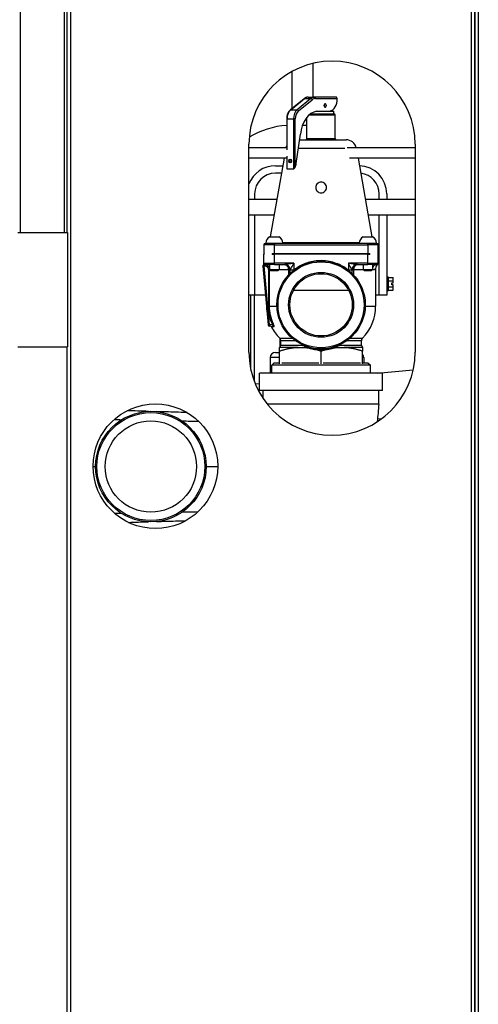
# Model space of a CAD drawing. Units: inches. Extents: x 64 to 335, y 17 to 225.
# Drawn here: x 129 to 140, y 131 to 154 of the extents above; entities that cross this region are included whole.
import ezdxf

# ---------------------------------------------------------------- set-up
doc = ezdxf.new("R2010")
doc.units = ezdxf.units.IN
doc.header["$LTSCALE"] = 21.333333
doc.header["$MEASUREMENT"] = 0
doc.layers.add('Visible Edges(ANSI)', color=7, linetype='Continuous', lineweight=25)
doc.layers.add('Visible Tangent Edges(ANSI)', color=7, linetype='Continuous', lineweight=25)

msp = doc.modelspace()

# ---------------------------------------------------------------- linework, layer by layer
at = {"layer": 'Visible Edges(ANSI)'}
for p, q in [((140.1497006, 164.3129401), (140.1497006, 108.6771436)), ((140.1497006, 125.9545467), (140.1497006, 164.2925467)), ((130.3282557, 163.6255467), (130.3282557, 149.1255467)), ((130.3372006, 149.1255467), (130.3372006, 163.6255467)), ((136.2552637, 152.3833761), (136.2552637, 153.1956493)), ((136.0387231, 152.3470253), (135.7088533, 152.0776878)), ((136.1358272, 152.3833761), (136.2896229, 152.3833761)), ((136.8079412, 152.3833761), (136.2896229, 152.3833761)), ((136.5471955, 152.2201739), (136.5420881, 152.2201739)), ((136.1963959, 151.9833761), (136.7569506, 151.9833761)), ((136.335455, 152.0458761), (136.7532006, 152.0458761)), ((136.3453127, 152.0477386), (136.6542115, 152.0477386)), ((136.3544506, 152.0458761), (136.3544506, 152.0477386)), ((136.5419506, 152.0458761), (136.5419506, 152.0477386)), ((136.5471955, 152.1465783), (136.5420881, 152.1465783)), ((136.7532006, 151.9833761), (136.7532006, 152.0458761)), ((136.7882006, 151.3896261), (136.7882006, 151.9521261)), ((135.6200278, 151.8640386), (135.6200278, 151.1404497)), ((136.0015945, 151.7086648), (136.1082006, 151.7086648)), ((136.1082006, 151.3896261), (136.1082006, 151.8997881)), ((130.3282557, 151.5493276), (130.3372006, 151.5493276)), ((135.8510863, 150.786949), (135.9548833, 151.488892)), ((134.7122006, 146.2485467), (134.7122006, 151.2485467)), ((135.9355838, 151.3583761), (137.0506513, 151.3583761)), ((138.7122006, 151.2485467), (138.7122006, 146.2485467)), ((135.6200278, 151.1673276), (134.7122006, 151.1673276)), ((138.7122006, 151.1673276), (137.0764532, 151.1673276)), ((135.6200278, 150.9173276), (134.7122006, 150.9173276)), ((135.5585171, 150.9173276), (135.2266381, 149.0208761)), ((135.6200278, 150.9442056), (135.6200278, 150.6687119)), ((138.7122006, 150.9173276), (137.1348851, 150.9173276)), ((137.3378841, 150.9173276), (137.6697631, 149.0208761)), ((130.3282557, 150.5353276), (130.3372006, 150.5353276)), ((135.3482006, 150.7333761), (135.5263256, 150.7333761)), ((135.4948256, 150.5533761), (135.3482006, 150.5533761)), ((135.6291807, 150.6583761), (135.7829764, 150.6583761)), ((134.8482006, 150.0533761), (134.8482006, 149.9208128)), ((137.8482006, 149.9208128), (137.8482006, 150.0533761)), ((138.0282006, 150.0533761), (138.0282006, 149.9208128)), ((130.3372006, 149.9208128), (130.3282557, 149.9208128)), ((135.384127, 149.9208128), (134.7122006, 149.9208128)), ((138.7122006, 149.9208128), (137.5122742, 149.9208128)), ((130.3372006, 149.5458128), (130.3282557, 149.5458128)), ((135.318502, 149.5458128), (134.7122006, 149.5458128)), ((134.8482006, 149.5458128), (134.8482006, 147.6148761)), ((138.7122006, 149.5458128), (137.5778992, 149.5458128)), ((137.8482006, 147.6148761), (137.8482006, 149.5458128)), ((138.0282006, 149.5458128), (138.0282006, 147.6148761)), ((129.1522006, 149.1255467), (130.3482006, 149.1255467)), ((130.3482006, 149.1255467), (130.3482006, 146.3715467)), ((135.1044506, 148.8583761), (135.3232006, 148.8583761)), ((135.1182006, 148.8708761), (135.5282006, 148.8708761)), ((135.1182006, 148.8583761), (135.1182006, 148.8708761)), ((135.2142006, 149.0208761), (135.4322006, 149.0208761)), ((137.5732006, 148.8583761), (135.3232006, 148.8583761)), ((135.5282006, 148.8583761), (135.5282006, 148.8708761)), ((137.3682006, 148.8708761), (137.7782006, 148.8708761)), ((137.3682006, 148.8583761), (137.3682006, 148.8708761)), ((137.4642006, 149.0208761), (137.6822006, 149.0208761)), ((137.5732006, 148.8583761), (137.7919506, 148.8583761)), ((137.7782006, 148.8583761), (137.7782006, 148.8708761)), ((135.0732006, 148.8271261), (135.0732006, 148.6083761)), ((137.8232006, 148.6083761), (137.8232006, 148.8271261)), ((135.0782006, 148.6083761), (135.0732006, 148.6083761)), ((135.0732006, 148.3846261), (135.0732006, 148.6033761)), ((135.0732006, 148.6033761), (135.0782006, 148.6033761)), ((135.0782006, 148.6083761), (135.0782006, 148.6033761)), ((135.2734512, 148.6033761), (135.2734512, 148.6083761)), ((135.3232006, 148.6083761), (135.2734512, 148.6083761)), ((135.2734512, 148.6033761), (135.3232006, 148.6033761)), ((137.5732006, 148.6083761), (135.3232006, 148.6083761)), ((137.5732006, 148.6033761), (135.3232006, 148.6033761)), ((137.6229499, 148.6083761), (137.5732006, 148.6083761)), ((137.5732006, 148.6033761), (137.6229499, 148.6033761)), ((137.6229499, 148.6083761), (137.6229499, 148.6033761)), ((137.8182006, 148.6033761), (137.8182006, 148.6083761)), ((137.8232006, 148.6083761), (137.8182006, 148.6083761)), ((137.8182006, 148.6033761), (137.8232006, 148.6033761)), ((137.8232006, 148.3846261), (137.8232006, 148.6033761)), ((135.0480546, 148.318385), (135.1722128, 146.89925)), ((135.0666544, 148.3547908), (135.0552468, 148.3411957)), ((135.3232006, 148.3533761), (135.1044506, 148.3533761)), ((135.2107006, 148.3533761), (135.2107006, 148.2346261)), ((135.2107006, 148.2346261), (135.4357006, 148.2346261)), ((135.2419506, 148.2033761), (135.2107006, 148.2346261)), ((135.4044506, 148.2033761), (135.2419506, 148.2033761)), ((135.3232006, 148.3533761), (135.5823192, 148.3533761)), ((135.4044506, 148.2033761), (135.4357006, 148.2346261)), ((135.4357006, 148.3533761), (135.4357006, 148.2346261)), ((135.6982006, 148.2283761), (135.6982006, 148.2213797)), ((137.1982006, 148.2213797), (137.1982006, 148.2283761)), ((137.3140819, 148.3533761), (137.5732006, 148.3533761)), ((137.4607006, 148.3533761), (137.4607006, 148.2346261)), ((137.4607006, 148.2346261), (137.6857006, 148.2346261)), ((137.4919506, 148.2033761), (137.4607006, 148.2346261)), ((137.6544506, 148.2033761), (137.4919506, 148.2033761)), ((137.7919506, 148.3533761), (137.5732006, 148.3533761)), ((137.6544506, 148.2033761), (137.6857006, 148.2346261)), ((137.6857006, 148.3533761), (137.6857006, 148.2346261)), ((137.7607006, 148.2596261), (137.7607006, 147.3533761)), ((138.0282006, 148.0608761), (138.0594506, 148.0608761)), ((138.0594506, 148.0608761), (138.0594506, 147.7208761)), ((138.0594506, 148.0409872), (138.1844506, 148.0409872)), ((138.0594506, 147.9659317), (138.1844506, 147.9659317)), ((138.1532006, 147.9158761), (138.1844506, 147.9158761)), ((138.1532006, 147.8658761), (138.1532006, 147.9158761)), ((138.1844506, 147.9659317), (138.1844506, 148.0409872)), ((138.1844506, 147.9158761), (138.1844506, 147.9659317)), ((135.7882112, 147.7408761), (137.1081899, 147.7408761)), ((138.0282006, 147.7208761), (138.0594506, 147.7208761)), ((138.0594506, 147.8158206), (138.1844506, 147.8158206)), ((138.0594506, 147.740765), (138.1844506, 147.740765)), ((138.1844506, 147.8658761), (138.1532006, 147.8658761)), ((138.1844506, 147.8158206), (138.1844506, 147.8658761)), ((138.1844506, 147.740765), (138.1844506, 147.8158206)), ((134.8482006, 147.6148761), (134.7122006, 147.6148761)), ((134.7472006, 147.6148761), (134.7472006, 145.8760215)), ((134.8414506, 147.6148761), (134.8414506, 145.5412317)), ((135.1095161, 147.6158761), (134.8482006, 147.6158761)), ((137.8482006, 147.6158761), (137.7607006, 147.6158761)), ((138.0282006, 147.6148761), (137.8482006, 147.6148761)), ((135.2060675, 146.8708426), (135.2814761, 146.87744)), ((135.4664506, 146.3726677), (135.4664506, 146.5616878)), ((135.4794506, 146.4108253), (135.4794506, 146.5140591)), ((137.4169506, 146.4108253), (137.4169506, 146.5140591)), ((129.1522006, 146.3715467), (130.3482006, 146.3715467)), ((130.3282006, 146.3715467), (130.3282006, 109.6932254)), ((130.3372006, 109.7035331), (130.3372006, 146.3715467)), ((135.4482006, 145.9616756), (135.4482006, 146.2675044)), ((136.4482006, 145.9616756), (136.4482006, 146.2675044)), ((137.4482006, 145.9616756), (137.4482006, 146.2675044)), ((135.2232006, 146.1158761), (135.2232006, 145.7408761)), ((135.3482006, 146.2408761), (135.4482006, 146.2408761)), ((137.4732006, 146.1158761), (137.4732006, 145.9908761)), ((135.3227006, 145.9908761), (135.2607006, 145.9288761)), ((137.6357006, 145.9288761), (135.2607006, 145.9288761)), ((135.2607006, 145.7408761), (135.2607006, 145.9288761)), ((135.3227006, 145.9908761), (135.4482006, 145.9908761)), ((135.5009169, 145.9908761), (136.3954843, 145.9908761)), ((136.5009169, 145.9908761), (137.3954843, 145.9908761)), ((137.4482006, 145.9908761), (137.5737006, 145.9908761)), ((137.5737006, 145.9908761), (137.6357006, 145.9288761)), ((137.6357006, 145.7408761), (137.6357006, 145.9288761)), ((137.7982006, 145.7408761), (138.6653749, 145.8183024)), ((137.9282006, 145.7408761), (134.9682006, 145.7408761)), ((134.9682006, 145.3208761), (134.9682006, 145.7408761)), ((137.9282006, 145.3208761), (137.9282006, 145.7408761)), ((134.8661429, 145.4790853), (134.9682006, 145.4881975)), ((137.9282006, 145.3208761), (134.9682006, 145.3208761)), ((135.0582006, 145.1241428), (135.0582006, 145.3208761)), ((137.8382006, 144.9908761), (137.8382006, 145.3208761)), ((130.3282006, 145.0739118), (130.3372006, 145.0747154)), ((136.4482006, 144.9908761), (135.1571235, 144.9908761)), ((137.8382006, 144.9908761), (136.4482006, 144.9908761)), ((130.3282006, 143.4908761), (130.3372006, 143.4908761)), ((130.9622202, 143.4908761), (131.0222401, 143.4908761)), ((133.6822401, 143.4908761), (133.962181, 143.4908761)), ((130.3372006, 141.9070368), (130.3282006, 141.9078404))]:
    msp.add_line(p, q, dxfattribs=at)
for centre, radius in [((136.4482006, 147.3846261), 1.0620666), ((136.4482006, 147.3846261), 1.0362431), ((136.4482006, 147.3846261), 0.78125), ((136.4482006, 147.3846261), 0.75), ((132.4622006, 143.4985467), 1.5), ((132.3522401, 143.4908761), 1.33), ((132.3522401, 143.4908761), 1.099)]:
    msp.add_circle(centre, radius, dxfattribs=at)
for centre, radius, start, end in [((136.7122006, 151.2485467), 2, 0, 180), ((136.7569506, 151.9521261), 0.03125, 0, 90), ((135.7552637, 149.7086648), 2, 93.87718224, 121.18935261), ((136.0769506, 151.3896261), 0.03125, 270, 0), ((136.8194506, 151.3896261), 0.03125, 180, 270), ((137.0506513, 151.1083761), 0.25, 13.63914343, 90), ((135.8457498, 151.1083761), 0.25, 154.54035541, 166.36085657), ((135.3482006, 150.0533761), 0.68, 90, 159.27571375), ((135.3482006, 150.0533761), 0.5, 90, 180), ((137.3482006, 150.0533761), 0.68, 0, 88.15130568), ((137.3482006, 150.0533761), 0.5, 0, 83.81326375), ((135.1044506, 148.8271261), 0.03125, 90, 180), ((135.2748979, 148.8763099), 0.1567915, 112.77548169, 181.98603217), ((135.3715033, 148.8763099), 0.1567915, 358.01396783, 67.22451831), ((137.5248979, 148.8763099), 0.1567915, 112.77548169, 181.98603217), ((137.6215033, 148.8763099), 0.1567915, 358.01396783, 67.22451831), ((137.7919506, 148.8271261), 0.03125, 0, 90), ((135.0427155, 148.3748779), 0.03125, 320, 8.97315049), ((135.1044506, 148.3846261), 0.03125, 180, 270), ((137.7919506, 148.3846261), 0.03125, 270, 0), ((135.0791857, 148.3211086), 0.03125, 140, 185), ((135.5732006, 148.2283761), 0.125, 0, 90), ((137.3232006, 148.2283761), 0.125, 90, 180), ((137.8857006, 148.2596261), 0.125, 126.86989765, 180), ((136.2384847, 147.3533761), 1.1027841, 182.57203405, 187.42796595), ((136.6579165, 147.3533761), 1.1027841, 315.45599391, 0), ((135.2033439, 146.9019736), 0.03125, 185, 275), ((135.2266617, 146.841275), 0.03125, 26.8447634, 95), ((136.2384847, 147.3533761), 1.1027841, 206.8447634, 224.54400609), ((135.3857006, 146.5140591), 0.09375, 0, 44.54400609), ((137.5107006, 146.5140591), 0.09375, 135.45599391, 180), ((136.7122006, 146.2485467), 2, 180, 0), ((135.4169506, 146.4108253), 0.0625, 300, 0), ((137.4794506, 146.4108253), 0.0625, 180, 240), ((135.3482006, 146.1158761), 0.125, 90, 180), ((137.3482006, 146.1158761), 0.125, 0, 36.86989765)]:
    msp.add_arc(centre, radius, start, end, dxfattribs=at)
for centre, major_axis in [((136.5471955, 152.1833761), (0, -0.0367978)), ((135.7060785, 150.8458761), (0, -0.046875))]:
    msp.add_ellipse(centre, major_axis=major_axis, ratio=0.7071067812, dxfattribs=at)
for centre, major_axis, start_param, end_param in [((136.6330183, 152.3298703), (0, -0.2837192), 0.1058360589, 1.6493200828), ((136.3996312, 151.4196505), (0, 0.6327683), 0.1217000272, 1.4611503279), ((135.7272917, 150.8458761), (0, 0.046875), 0.3257294873, 2.8158631663), ((135.671772, 150.8345394), (0, 0.2580156), 4.1609233486, 4.5268792819)]:
    msp.add_ellipse(centre, major_axis=major_axis, ratio=0.7071067812, start_param=start_param, end_param=end_param, dxfattribs=at)
for points, knots in [([(136.1358272, 152.3833761), (136.1288852, 152.3833761), (136.1219434, 152.3828607), (136.1081851, 152.3808157), (136.1013689, 152.3792863), (136.0879739, 152.3752598), (136.0813952, 152.372763), (136.0685659, 152.3668678), (136.0623152, 152.3634698), (136.0502099, 152.3558477), (136.0443551, 152.3516238), (136.0387231, 152.3470253)], [0, 0, 0, 0, 0.10471975512, 0.10471975512, 0.20943951024, 0.20943951024, 0.31415926536, 0.31415926536, 0.41887902048, 0.41887902048, 0.5235987756, 0.5235987756, 0.5235987756, 0.5235987756]), ([(136.520679, 152.1833761), (136.520679, 152.1881456), (136.5213608, 152.1931906), (136.5240776, 152.2024106), (136.526111, 152.2065911), (136.5307777, 152.2131908), (136.5337346, 152.216069), (136.5402576, 152.2199131), (136.5438264, 152.2208761), (136.5505646, 152.2208761), (136.5541334, 152.2199131), (136.5606564, 152.216069), (136.5636134, 152.2131908), (136.5682801, 152.2065911), (136.5703135, 152.2024106), (136.5730303, 152.1931906), (136.573712, 152.1881456), (136.573712, 152.1786066), (136.5730303, 152.1735616), (136.5703135, 152.1643416), (136.5682801, 152.1601611), (136.5636134, 152.1535614), (136.5606564, 152.1506832), (136.5541334, 152.1468391), (136.5505646, 152.1458761), (136.5438264, 152.1458761), (136.5402576, 152.1468391), (136.5337346, 152.1506832), (136.5307777, 152.1535614), (136.526111, 152.1601611), (136.5240776, 152.1643416), (136.5213608, 152.1735616), (136.520679, 152.1786066), (136.520679, 152.1833761)], [0, 0, 0, 0, 0.03634336762, 0.03634336762, 0.07268673523, 0.07268673523, 0.10899333683, 0.10899333683, 0.14529993842, 0.14529993842, 0.18160654002, 0.18160654002, 0.21791314161, 0.21791314161, 0.25425650923, 0.25425650923, 0.29059987685, 0.29059987685, 0.32694324446, 0.32694324446, 0.36328661208, 0.36328661208, 0.39959321367, 0.39959321367, 0.43589981527, 0.43589981527, 0.47220641686, 0.47220641686, 0.50851301846, 0.50851301846, 0.54485638608, 0.54485638608, 0.58119975369, 0.58119975369, 0.58119975369, 0.58119975369]), ([(136.8330199, 152.3521261), (136.832801, 152.3560597), (136.8319469, 152.3602467), (136.8290299, 152.3679417), (136.8269704, 152.3714504), (136.8224342, 152.376989), (136.8196544, 152.3793933), (136.8137978, 152.3825871), (136.8107242, 152.3833761), (136.8079412, 152.3833761)], [0.35944631363, 0.35944631363, 0.35944631363, 0.35944631363, 0.38951313175, 0.38951313175, 0.41957994987, 0.41957994987, 0.44957093153, 0.44957093153, 0.47956191319, 0.47956191319, 0.47956191319, 0.47956191319]), ([(135.7088533, 152.0776878), (135.6975895, 152.0684909), (135.6872206, 152.0577972), (135.6685381, 152.0340076), (135.660222, 152.0209105), (135.6458231, 151.992883), (135.6397401, 151.9779519), (135.6299456, 151.9468409), (135.6262345, 151.9306611), (135.6212755, 151.8976668), (135.6200278, 151.8808528), (135.6200278, 151.8640386)], [0.5235987756, 0.5235987756, 0.5235987756, 0.5235987756, 0.7330382858, 0.7330382858, 0.9424777961, 0.9424777961, 1.1519173063, 1.1519173063, 1.3613568166, 1.3613568166, 1.5707963268, 1.5707963268, 1.5707963268, 1.5707963268]), ([(135.6200278, 150.6687119), (135.6200278, 150.6658633), (135.6206156, 150.6631636), (135.6228705, 150.6603579), (135.6238452, 150.6596205), (135.6262191, 150.6586298), (135.627618, 150.6583761), (135.6291807, 150.6583761)], [0.69942569095, 0.69942569095, 0.69942569095, 0.69942569095, 0.733105026022, 0.733105026022, 0.749944693558, 0.749944693558, 0.766784361094, 0.766784361094, 0.766784361094, 0.766784361094]), ([(135.7829764, 150.6583761), (135.7856451, 150.6583761), (135.7889076, 150.6591492), (135.7956346, 150.6620198), (135.7990935, 150.6641158), (135.8076277, 150.6704688), (135.8126861, 150.6757262), (135.8211861, 150.6872293), (135.8246157, 150.6934819), (135.8271706, 150.6993557)], [0.76678436109, 0.76678436109, 0.76678436109, 0.76678436109, 0.79554301037, 0.79554301037, 0.82430165965, 0.82430165965, 0.87684978872, 0.87684978872, 0.92939791779, 0.92939791779, 0.92939791779, 0.92939791779]), ([(136.5781678, 150.2112935), (136.5785411, 150.194665), (136.5755596, 150.1769459), (136.5626614, 150.1442911), (136.552747, 150.1293496), (136.5296753, 150.1057541), (136.5150168, 150.0954841), (136.4826339, 150.0817926), (136.4649044, 150.0783761), (136.4314968, 150.0783761), (136.4137673, 150.0817926), (136.3813843, 150.0954841), (136.3667259, 150.1057541), (136.3436542, 150.1293496), (136.3337397, 150.1442911), (136.3208416, 150.1769459), (136.3178601, 150.194665), (136.3185918, 150.2272622), (136.3221037, 150.2443279), (136.3357062, 150.2757405), (136.3458, 150.2900833), (136.3688608, 150.3126003), (136.383335, 150.3223242), (136.414969, 150.3352121), (136.4321283, 150.3383761), (136.4642729, 150.3383761), (136.4814321, 150.3352121), (136.5130661, 150.3223242), (136.5275403, 150.3126003), (136.5506012, 150.2900833), (136.560695, 150.2757405), (136.5742974, 150.2443279), (136.5778094, 150.2272622), (136.5781678, 150.2112935)], [0, 0, 0, 0, 0.1286346065, 0.1286346065, 0.2572692129, 0.2572692129, 0.384552323, 0.384552323, 0.511835433, 0.511835433, 0.6391185431, 0.6391185431, 0.7664016531, 0.7664016531, 0.8950362596, 0.8950362596, 1.023670866, 1.023670866, 1.1472016358, 1.1472016358, 1.2707324055, 1.2707324055, 1.3932033799, 1.3932033799, 1.5156743542, 1.5156743542, 1.6381453285, 1.6381453285, 1.7606163029, 1.7606163029, 1.8841470726, 1.8841470726, 2.0076778424, 2.0076778424, 2.0076778424, 2.0076778424]), ([(135.893235, 146.3555859), (135.912203, 146.3561929), (135.9308343, 146.3566987), (135.9655668, 146.3566987), (135.9841982, 146.3561929), (136.0031662, 146.3555859)], [2.07629349252, 2.07629349252, 2.07629349252, 2.07629349252, 2.22909605056, 2.22909605056, 2.3818986086, 2.3818986086, 2.3818986086, 2.3818986086]), ([(136.1840963, 146.3357856), (136.1991681, 146.3331449), (136.2125259, 146.3307562), (136.2378421, 146.3257248), (136.2482177, 146.3235079), (136.2663177, 146.319354), (136.273436, 146.3176454), (136.2886752, 146.313884), (136.297064, 146.3117519), (136.3041504, 146.3099559)], [0, 0, 0, 0, 0.13413202207, 0.13413202207, 0.23420670618, 0.23420670618, 0.3021108364, 0.3021108364, 0.37539090636, 0.37539090636, 0.37539090636, 0.37539090636]), ([(136.5922508, 146.3099559), (136.6014101, 146.3122773), (136.6178503, 146.316454), (136.6419473, 146.3221193), (136.652196, 146.3243781), (136.6706378, 146.328152), (136.6782333, 146.3296224), (136.6947914, 146.3327002), (136.7033936, 146.3342242), (136.7123049, 146.3357856)], [0, 0, 0, 0, 0.08250968725, 0.08250968725, 0.14850972146, 0.14850972146, 0.19600026249, 0.19600026249, 0.25002738778, 0.25002738778, 0.25002738778, 0.25002738778]), ([(136.893235, 146.3555859), (136.912203, 146.3561929), (136.9308343, 146.3566987), (136.9655668, 146.3566987), (136.9841982, 146.3561929), (137.0031662, 146.3555859)], [2.07629349252, 2.07629349252, 2.07629349252, 2.07629349252, 2.22909605056, 2.22909605056, 2.3818986086, 2.3818986086, 2.3818986086, 2.3818986086])]:
    msp.add_open_spline(points, degree=3, knots=knots, dxfattribs=at)
for points in [[(135.6982006, 148.2213797), (135.6982006, 148.1929541), (135.6982006, 148.1641837), (135.6982006, 148.1366138)], [(137.1982006, 148.1366138), (137.1982006, 148.1641836), (137.1982006, 148.1929541), (137.1982006, 148.2213797)], [(135.4482006, 146.3566987), (135.4482006, 146.3564964), (135.4482006, 146.3561929), (135.4482006, 146.3555859)], [(135.4482006, 146.3555859), (135.4482006, 146.3551764), (135.4482006, 146.3546317), (135.4482006, 146.3539166)], [(135.8612269, 146.3539166), (135.8719612, 146.3546317), (135.8826591, 146.3551764), (135.893235, 146.3555859)], [(136.0031662, 146.3555859), (136.0137421, 146.3551764), (136.02444, 146.3546317), (136.0351743, 146.3539166)], [(136.8612269, 146.3539166), (136.8719612, 146.3546317), (136.8826591, 146.3551764), (136.893235, 146.3555859)], [(137.0031662, 146.3555859), (137.0137421, 146.3551764), (137.02444, 146.3546317), (137.0351743, 146.3539166)], [(137.4482006, 146.3555859), (137.4482006, 146.3561929), (137.4482006, 146.3564964), (137.4482006, 146.3566987)], [(137.4482006, 146.3539166), (137.4482006, 146.3546317), (137.4482006, 146.3551764), (137.4482006, 146.3555859)], [(137.8382006, 144.9908761), (137.8246097, 144.8505768), (137.8108712, 144.7070303), (137.7972378, 144.5684591)]]:
    msp.add_open_spline(points, degree=3, dxfattribs=at)
for points, weights in [([(135.8612269, 146.3539166), (135.6690252, 146.3411126), (135.4482006, 146.2675044)], [1.13280759382, 1.1204149857, 1.05412028548]), ([(135.4482006, 146.2675044), (135.4482006, 146.3411126), (135.4482006, 146.3539166)], [1.05412028548, 1.1204149857, 1.13280759382]), ([(136.1840963, 146.3357856), (136.1084898, 146.3490325), (136.0351743, 146.3539166)], [1.11533858139, 1.12804821393, 1.13280759382]), ([(136.4482006, 146.2675044), (136.3738069, 146.2923023), (136.3041504, 146.3099559)], [1.05412028548, 1.07556021035, 1.09136253186]), ([(136.5922508, 146.3099559), (136.5225943, 146.2923023), (136.4482006, 146.2675044)], [1.09136253186, 1.07556021035, 1.05412028548]), ([(136.8612269, 146.3539166), (136.7879113, 146.3490325), (136.7123049, 146.3357856)], [1.13280759382, 1.12804821393, 1.11533858139]), ([(137.4482006, 146.2675044), (137.227376, 146.3411126), (137.0351743, 146.3539166)], [1.05412028548, 1.1204149857, 1.13280759382]), ([(137.4482006, 146.3539166), (137.4482006, 146.3411126), (137.4482006, 146.2675044)], [1.13280759382, 1.1204149857, 1.05412028548])]:
    msp.add_rational_spline(points, weights, degree=2, dxfattribs=at)
at = {"layer": 'Visible Tangent Edges(ANSI)'}
for p, q in [((130.4182006, 164.2925467), (130.4182006, 109.7922871)), ((140.0687006, 109.0930116), (140.0687006, 164.2925467)), ((140.2307006, 164.2925467), (140.2307006, 125.9545467)), ((129.2062085, 163.6255467), (129.2062085, 149.1255467)), ((130.2692006, 163.6255467), (130.2692006, 149.1255467)), ((135.7552637, 152.1155817), (135.7552637, 153.0047562)), ((135.717569, 152.0805449), (136.0474388, 152.3498825)), ((136.2012346, 152.3498825), (135.8713647, 152.0805449)), ((135.9045104, 152.0534816), (136.2343802, 152.3228192)), ((136.0474388, 152.3498825), (136.2012346, 152.3498825)), ((136.31172, 152.3521261), (136.8330199, 152.3521261)), ((135.717569, 152.0805449), (135.8713647, 152.0805449)), ((136.7882006, 151.9521261), (136.1579026, 151.9521261)), ((135.6291807, 151.8640386), (135.6200278, 151.8640386)), ((135.6291807, 151.11794), (135.6291807, 151.8640386)), ((135.6291807, 151.8640386), (135.7829764, 151.8640386)), ((135.8271706, 151.8640386), (135.7829764, 151.8640386)), ((135.7829764, 151.8640386), (135.7829764, 150.6583761)), ((135.8271706, 150.6993557), (135.8271706, 151.8640386)), ((136.1082006, 151.3896261), (136.7882006, 151.3896261)), ((137.0206126, 151.1514712), (135.9049886, 151.1514712)), ((135.6291807, 150.6583761), (135.6291807, 150.9667153)), ((135.3232006, 148.8583761), (135.3232006, 148.8271261)), ((135.5280941, 148.8842392), (137.368307, 148.8842392)), ((137.5732006, 148.8271261), (137.5732006, 148.8583761)), ((135.3232006, 148.8271261), (135.0732006, 148.8271261)), ((135.3232006, 148.6083761), (135.3232006, 148.8271261)), ((135.3232006, 148.8271261), (137.5732006, 148.8271261)), ((137.8232006, 148.8271261), (137.5732006, 148.8271261)), ((137.5732006, 148.8271261), (137.5732006, 148.6083761)), ((135.0732006, 148.3846261), (135.3232006, 148.3846261)), ((135.3232006, 148.3846261), (135.3232006, 148.6033761)), ((135.7919506, 148.3846261), (135.3232006, 148.3846261)), ((135.3232006, 148.3533761), (135.3232006, 148.3846261)), ((135.7919506, 148.3846261), (135.7919506, 148.2213797)), ((137.5732006, 148.3846261), (137.1044506, 148.3846261)), ((137.1044506, 148.3846261), (137.1044506, 148.2213797)), ((137.5732006, 148.3846261), (137.5732006, 148.6033761)), ((137.5732006, 148.3533761), (137.5732006, 148.3846261)), ((137.5732006, 148.3846261), (137.8232006, 148.3846261)), ((135.0480546, 148.318385), (135.0791857, 148.3211086)), ((135.0552468, 148.3411957), (135.0791857, 148.3211086)), ((135.0791857, 148.3211086), (135.0831723, 148.3258597)), ((135.2033439, 146.9019736), (135.0791857, 148.3211086)), ((135.0831723, 148.3258597), (135.0938115, 148.3552429)), ((135.0995801, 148.353758), (135.0947095, 148.3228899)), ((135.2084807, 148.229008), (135.1789636, 148.229008)), ((135.1789636, 148.229008), (135.1789636, 147.3533761)), ((135.2084807, 147.3533761), (135.2084807, 148.229008)), ((135.6607006, 148.2283761), (135.4294506, 148.2283761)), ((135.6607006, 148.2283761), (135.6982006, 148.2283761)), ((135.6607006, 148.2283761), (135.6607006, 148.0972475)), ((135.7021086, 148.2283761), (135.6982006, 148.2283761)), ((135.7919506, 148.2213797), (135.6982006, 148.2213797)), ((137.1982006, 148.2213797), (137.1044506, 148.2213797)), ((137.1982006, 148.2283761), (137.1942926, 148.2283761)), ((137.1982006, 148.2283761), (137.2357006, 148.2283761)), ((137.4669506, 148.2283761), (137.2357006, 148.2283761)), ((137.2357006, 148.0972475), (137.2357006, 148.2283761)), ((135.2084807, 147.3533761), (135.1789636, 147.3533761)), ((135.2084807, 147.3533761), (135.3865938, 147.3533761)), ((137.5098073, 147.3533761), (137.7607006, 147.3533761)), ((135.2033439, 146.9019736), (135.1722128, 146.89925)), ((135.2757196, 146.9083057), (135.2033439, 146.9019736)), ((135.2033439, 146.9019736), (135.2060675, 146.8708426)), ((135.3026204, 146.9205703), (135.2757196, 146.9083057)), ((135.4525173, 146.5798206), (135.7551828, 146.5798206)), ((135.8398434, 146.5140591), (135.4794506, 146.5140591)), ((137.4169506, 146.5140591), (137.0565578, 146.5140591)), ((137.1412183, 146.5798206), (137.4438838, 146.5798206)), ((135.893235, 146.3555859), (135.4482006, 146.3555859)), ((135.8612269, 146.3539166), (135.4482006, 146.3539166)), ((135.4794506, 146.4108253), (136.0242932, 146.4108253)), ((136.0474032, 146.3555859), (136.0031662, 146.3555859)), ((136.0947975, 146.3539166), (136.0351743, 146.3539166)), ((136.8612269, 146.3539166), (136.8016036, 146.3539166)), ((136.893235, 146.3555859), (136.8489979, 146.3555859)), ((136.8721079, 146.4108253), (137.4169506, 146.4108253)), ((137.4482006, 146.3555859), (137.0031662, 146.3555859)), ((137.4482006, 146.3539166), (137.0351743, 146.3539166)), ((135.4482006, 146.1158761), (135.2232006, 146.1158761)), ((137.4732006, 146.1158761), (137.4482006, 146.1158761))]:
    msp.add_line(p, q, dxfattribs=at)
msp.add_circle((132.3522401, 143.4908761), 1.29875, dxfattribs=at)
msp.add_arc((135.1044506, 148.3846261), 0.0625, 250.09558783, 261.03352304, dxfattribs=at)
for centre, major_axis, ratio, start_param, end_param in [((136.0584874, 152.3228192), (-0.0197642, 0.0242061), 0.6123724357, 5.8195376982, 6.2831853072), ((136.1358272, 152.1333761), (0, 0.25), 0.7071067812, 0, 0.5235987756), ((136.2896229, 152.1333761), (0, 0.25), 0.7071067812, 0, 0.5235987756), ((136.2122831, 152.3228192), (0.0197642, -0.0242061), 0.6123724357, 1.1071487178, 2.6779450446), ((136.31172, 152.1333761), (0, 0.21875), 0.7071067812, 0, 0.5235987756), ((136.2896229, 152.3521261), (0, 0.03125), 0.7071067812, 4.7123889804, 6.2831853072), ((135.8059574, 151.8640386), (0, 0.25), 0.7071067812, 0.5235987756, 1.5707963268), ((135.7286176, 152.0534816), (-0.0197642, 0.0242061), 0.6123724357, 5.8195376982, 6.2831853072), ((135.9597531, 151.8640386), (0, -0.25), 0.7071067812, 3.6651914292, 4.7123889804), ((135.9818502, 151.8640386), (0, 0.21875), 0.7071067812, 0.5235987756, 1.5707963268), ((135.8824133, 152.0534816), (0.0197642, -0.0242061), 0.6123724357, 1.1071487178, 2.6779450446), ((135.1044506, 148.2283761), (0, 0.125), 0.9347826087, 5.1415808817, 6.2831853072), ((135.5823192, 148.2283761), (0, 0.125), 0.9583148475, 4.7123889804, 6.2831853072), ((137.3140819, 148.2283761), (0, 0.125), 0.9583148475, 0, 1.5707963268), ((137.7919506, 148.2283761), (0, 0.125), 0.9347826087, 0, 1.1416044254), ((135.2841997, 146.8463089), (-0.0027236, 0.0311311), 0.9545431356, 5.0928000271, 6.2831853072), ((136.0357083, 146.4108253), (0, 0.0625), 0.3999925093, 3.6283995315, 4.4737052378), ((136.083809, 146.4080432), (0.0067441, 0.0621351), 0.4972172066, 3.7114145402, 4.2671104061), ((136.1606078, 146.3942893), (-0.0174299, -0.0600204), 0.6113479882, 0.6537000256, 1.0648338088), ((136.7357934, 146.3942893), (0.0174299, -0.0600204), 0.6113479882, 5.2183514984, 5.6294852816), ((136.8125922, 146.4080432), (0.0067441, -0.0621351), 0.4972172066, 5.1576675547, 5.7133634206), ((136.8606929, 146.4108253), (0, -0.0625), 0.3999925093, 4.9510727229, 5.7963784293)]:
    msp.add_ellipse(centre, major_axis=major_axis, ratio=ratio, start_param=start_param, end_param=end_param, dxfattribs=at)
for points, knots in [([(135.7919506, 148.3846261), (135.768757, 148.3807057), (135.7453727, 148.3767519), (135.7037874, 148.3698384), (135.6850217, 148.366764), (135.6542316, 148.3619144), (135.6415828, 148.3599875), (135.6214512, 148.3571353), (135.6135709, 148.3560911), (135.6002702, 148.3545394), (135.5946079, 148.3539811), (135.5870202, 148.3534775), (135.5844771, 148.3533761), (135.5823192, 148.3533761)], [-0.82790471487, -0.82790471487, -0.82790471487, -0.82790471487, -0.59650425016, -0.59650425016, -0.40250974092, -0.40250974092, -0.25742380601, -0.25742380601, -0.15213277472, -0.15213277472, -0.05755016112, -0.05755016112, 0, 0, 0, 0]), ([(135.7021086, 148.2283761), (135.7030334, 148.2283761), (135.7041233, 148.2288829), (135.7073751, 148.2314009), (135.7098018, 148.2341928), (135.7155021, 148.2419508), (135.7188794, 148.2471722), (135.7275072, 148.2614332), (135.7329282, 148.2710674), (135.7461239, 148.2953155), (135.7541664, 148.3106875), (135.7719886, 148.3452551), (135.7820105, 148.365024), (135.7919506, 148.3846261)], [0, 0, 0, 0, 0.05755016112, 0.05755016112, 0.15213277472, 0.15213277472, 0.25742380601, 0.25742380601, 0.40250974092, 0.40250974092, 0.59650425016, 0.59650425016, 0.82790471487, 0.82790471487, 0.82790471487, 0.82790471487]), ([(136.4473174, 148.4480262), (136.3412701, 148.4479381), (136.2349302, 148.4318346), (136.0396281, 148.371296), (135.9502328, 148.3293961), (135.8415923, 148.2585865), (135.8163431, 148.2405103), (135.7919506, 148.2213797)], [-16.8669443629, -16.8669443629, -16.8669443629, -16.8669443629, -16.0588763864, -16.0588763864, -15.3132733261, -15.3132733261, -15.0792458487, -15.0792458487, -15.0792458487, -15.0792458487]), ([(137.1044506, 148.2213797), (137.0982148, 148.2262703), (137.0919211, 148.2310937), (137.0468084, 148.2648729), (137.0059718, 148.2912979), (136.8668944, 148.3683696), (136.7626452, 148.4064966), (136.586015, 148.4413297), (136.5167836, 148.4480266), (136.4482006, 148.4480266), (136.4479062, 148.4480266), (136.4476118, 148.4480265), (136.4473174, 148.4480262)], [-18.6536893795, -18.6536893795, -18.6536893795, -18.6536893795, -18.5937736433, -18.5937736433, -18.2279545266, -18.2279545266, -17.39179023, -17.39179023, -16.8691875446, -16.8691875446, -16.8691875446, -16.8669443629, -16.8669443629, -16.8669443629, -16.8669443629]), ([(137.3140819, 148.3533761), (137.3063213, 148.3533761), (137.2936281, 148.3546922), (137.2628098, 148.3587586), (137.244801, 148.3614862), (137.2258662, 148.3644835), (137.2091658, 148.3671271), (137.1914951, 148.3700244), (137.1510285, 148.3767519), (137.1276441, 148.3807057), (137.1044506, 148.3846261)], [-0.82660435459, -0.82660435459, -0.82660435459, -0.82660435459, -0.61962817588, -0.61962817588, -0.41265199716, -0.41265199716, -0.41265199716, -0.2301001044, -0.2301001044, 0.00130036027, 0.00130036027, 0.00130036027, 0.00130036027]), ([(137.1044506, 148.3846261), (137.1143907, 148.365024), (137.1244125, 148.3452551), (137.1417554, 148.3116173), (137.1493285, 148.2971309), (137.1564858, 148.283913), (137.1646008, 148.2689266), (137.1723188, 148.2552884), (137.1855266, 148.2349568), (137.1909666, 148.2283761), (137.1942926, 148.2283761)], [-0.00130036027, -0.00130036027, -0.00130036027, -0.00130036027, 0.2301001044, 0.2301001044, 0.41265199716, 0.41265199716, 0.41265199716, 0.61962817588, 0.61962817588, 0.82660435459, 0.82660435459, 0.82660435459, 0.82660435459]), ([(135.0666544, 148.3547908), (135.0665695, 148.3543644), (135.0664422, 148.353725), (135.0659031, 148.3492586), (135.0656354, 148.3450796), (135.0675258, 148.3353907), (135.0706187, 148.3298386), (135.078621, 148.3265122), (135.0808174, 148.3260164), (135.0831723, 148.3258597)], [-2.05880862817, -2.05880862817, -2.05880862817, -2.05880862817, -2.00893293223, -2.00893293223, -1.93367880355, -1.93367880355, -1.83586603008, -1.83586603008, -1.80495705375, -1.80495705375, -1.80495705375, -1.80495705375]), ([(135.0947095, 148.3228899), (135.1047318, 148.3213085), (135.1146256, 148.3182225), (135.1348529, 148.3084598), (135.1451484, 148.3009713), (135.1632722, 148.2816385), (135.1707684, 148.2690179), (135.1776017, 148.2468564), (135.1789636, 148.2378715), (135.1789636, 148.229008)], [-0.3467481781, -0.3467481781, -0.3467481781, -0.3467481781, -0.26943361842, -0.26943361842, -0.17560275455, -0.17560275455, -0.06753952098, -0.06753952098, 0, 0, 0, 0]), ([(135.2084807, 148.229008), (135.2085115, 148.2408232), (135.2067799, 148.2527956), (135.1980142, 148.2823114), (135.1883592, 148.2991052), (135.1649569, 148.3247955), (135.1516431, 148.334729), (135.1254367, 148.3476412), (135.1126015, 148.3517034), (135.0995801, 148.353758)], [0, 0, 0, 0, 0.06753952098, 0.06753952098, 0.17560275455, 0.17560275455, 0.26943361842, 0.26943361842, 0.3467481781, 0.3467481781, 0.3467481781, 0.3467481781]), ([(135.5732006, 148.3533761), (135.5871752, 148.3533761), (135.6011672, 148.3486188), (135.6234575, 148.332103), (135.6325241, 148.3219354), (135.6446129, 148.3016125), (135.6487532, 148.2925857), (135.6554771, 148.2726057), (135.6579741, 148.2615936), (135.660259, 148.2429341), (135.6607006, 148.2356228), (135.6607006, 148.2283761)], [-0.00044550776, -0.00044550776, -0.00044550776, -0.00044550776, 0.04156785679, 0.04156785679, 0.07417924296, 0.07417924296, 0.09507781279, 0.09507781279, 0.11716557094, 0.11716557094, 0.13097041979, 0.13097041979, 0.13097041979, 0.13097041979]), ([(137.2357006, 148.2283761), (137.2357006, 148.2356228), (137.2361421, 148.2429341), (137.2384271, 148.2615936), (137.2409241, 148.2726057), (137.2476479, 148.2925857), (137.2517883, 148.3016125), (137.2638771, 148.3219354), (137.2729436, 148.332103), (137.295234, 148.3486188), (137.309226, 148.3533761), (137.3232006, 148.3533761)], [0, 0, 0, 0, 0.01380484885, 0.01380484885, 0.035892607, 0.035892607, 0.05679117683, 0.05679117683, 0.08940256299, 0.08940256299, 0.13141592755, 0.13141592755, 0.13141592755, 0.13141592755]), ([(137.6795255, 148.2284494), (137.6969333, 148.2290278), (137.7116406, 148.232957), (137.7418389, 148.2448863), (137.7534521, 148.2538905), (137.7598713, 148.2589304), (137.7606984, 148.2596035), (137.7606992, 148.2596114)], [-2.6189751569, -2.6189751569, -2.6189751569, -2.6189751569, -2.1994022392, -2.1994022392, -1.5511595784, -1.5511595784, -1.3267235085, -1.3267235085, -1.3267235085, -1.3267235085]), ([(135.1789636, 147.3533761), (135.1789636, 147.2770288), (135.1872213, 147.2002457), (135.2196768, 147.0510247), (135.2440478, 146.9777738), (135.2757196, 146.9083057)], [-1.1635334676, -1.1635334676, -1.1635334676, -1.1635334676, -0.5817667338, -0.5817667338, 0, 0, 0, 0]), ([(135.3026204, 146.9205703), (135.2718032, 146.988124), (135.2480916, 147.0593565), (135.2165146, 147.2044654), (135.2084807, 147.2791326), (135.2084807, 147.3533761)], [0, 0, 0, 0, 0.5817667338, 0.5817667338, 1.1635334676, 1.1635334676, 1.1635334676, 1.1635334676]), ([(135.254544, 146.8553867), (135.2545445, 146.8553867), (135.259206, 146.8557925), (135.2779585, 146.8574248), (135.2921487, 146.85866), (135.31078, 146.8602819)], [0.97316029589, 0.97316029589, 0.97316029589, 0.97316029589, 1.45710509337, 1.45710509337, 1.94629323436, 1.94629323436, 1.94629323436, 1.94629323436]), ([(135.2757196, 146.9083057), (135.276954, 146.9068513), (135.2781351, 146.9053729), (135.2828948, 146.8989985), (135.2856825, 146.8941134), (135.2885477, 146.8853926), (135.28833, 146.8817908), (135.2853975, 146.878388), (135.2836431, 146.8776296), (135.2814761, 146.87744)], [-0.2531925459, -0.2531925459, -0.2531925459, -0.2531925459, -0.22802687077, -0.22802687077, -0.14458933468, -0.14458933468, -0.05561128257, -0.05561128257, 0, 0, 0, 0]), ([(135.31078, 146.8602819), (135.312898, 146.8604662), (135.3145641, 146.8617876), (135.317177, 146.868133), (135.3171014, 146.8750931), (135.313577, 146.8922314), (135.3104378, 146.9019318), (135.3052359, 146.9146841), (135.3039534, 146.9176481), (135.3026204, 146.9205703)], [0, 0, 0, 0, 0.05561128257, 0.05561128257, 0.14458933468, 0.14458933468, 0.22802687077, 0.22802687077, 0.2531925459, 0.2531925459, 0.2531925459, 0.2531925459]), ([(136.0474032, 146.3555859), (136.0554557, 146.3555859), (136.0634188, 146.3554117), (136.0792124, 146.354833), (136.0870425, 146.3544245), (136.0947975, 146.3539166)], [-0.13780473239, -0.13780473239, -0.13780473239, -0.13780473239, -0.06890236619, -0.06890236619, 0, 0, 0, 0]), ([(136.0947975, 146.3539166), (136.103387, 146.3529533), (136.1119025, 146.3518007), (136.1296203, 146.3490248), (136.1388051, 146.3473704), (136.1550849, 146.3439133), (136.1622787, 146.342208), (136.1690855, 146.3401627)], [-0.23571287753, -0.23571287753, -0.23571287753, -0.23571287753, -0.15731145332, -0.15731145332, -0.07061646844, -0.07061646844, 0, 0, 0, 0]), ([(136.3041504, 146.3099559), (136.3053664, 146.309774), (136.3065846, 146.3095942), (136.3367156, 146.3052045), (136.3672467, 146.3021228), (136.4415903, 146.2983032), (136.486171, 146.2990396), (136.5506735, 146.3044074), (136.5717889, 146.3068954), (136.5922508, 146.3099559)], [-1.18921233593, -1.18921233593, -1.18921233593, -1.18921233593, -1.17888523013, -1.17888523013, -0.93423724096, -0.93423724096, -0.59088144989, -0.59088144989, -0.41749445037, -0.41749445037, -0.41749445037, -0.41749445037]), ([(136.7273156, 146.3401627), (136.7309244, 146.3412471), (136.7346543, 146.3422311), (136.7484708, 146.3455963), (136.7588874, 146.3476245), (136.7800056, 146.3511826), (136.7907328, 146.3526975), (136.8016036, 146.3539166)], [-0.23588329776, -0.23588329776, -0.23588329776, -0.23588329776, -0.19844453944, -0.19844453944, -0.09922484461, -0.09922484461, 0, 0, 0, 0]), ([(136.8016036, 146.3539166), (136.8093586, 146.3544245), (136.8171887, 146.354833), (136.8329823, 146.3554117), (136.8409454, 146.3555859), (136.8489979, 146.3555859)], [-0.13780473239, -0.13780473239, -0.13780473239, -0.13780473239, -0.06890236619, -0.06890236619, 0, 0, 0, 0]), ([(133.2216969, 144.7920611), (133.129526, 144.7947894), (133.0373585, 144.797517), (132.7934135, 144.8047416), (132.6416413, 144.8092381), (132.489877, 144.8137387)], [-11.2537528671, -11.2537528671, -11.2537528671, -11.2537528671, -10.5472244411, -10.5472244411, -9.3836809236, -9.3836809236, -9.3836809236, -9.3836809236]), ([(137.8930132, 144.6343346), (137.8700944, 144.6353796), (137.847176, 144.6364154), (137.8175333, 144.6377438), (137.8108086, 144.6380445), (137.8040839, 144.6383443)], [-0.67557804827, -0.67557804827, -0.67557804827, -0.67557804827, -0.50019055493, -0.50019055493, -0.44872710145, -0.44872710145, -0.44872710145, -0.44872710145]), ([(132.489877, 142.1680136), (132.6416413, 142.1725142), (132.7934135, 142.1770106), (133.027942, 142.1839564), (133.1106924, 142.1864054), (133.1934456, 142.1888549)], [-6.9686050316, -6.9686050316, -6.9686050316, -6.9686050316, -5.8050615141, -5.8050615141, -5.1707193866, -5.1707193866, -5.1707193866, -5.1707193866])]:
    msp.add_open_spline(points, degree=3, knots=knots, dxfattribs=at)
for points in [[(135.2084807, 148.229008), (135.2112052, 148.2287389), (135.2140037, 148.2285486), (135.2168755, 148.2284511)], [(135.7911253, 148.2190345), (135.791401, 148.2198174), (135.7916761, 148.2205992), (135.7919506, 148.2213797)], [(137.1044506, 148.2213797), (137.1047251, 148.2205992), (137.1050002, 148.2198174), (137.1052759, 148.2190345)], [(136.1690855, 146.3401627), (136.1740057, 146.3386844), (136.179021, 146.3372208), (136.1840963, 146.3357856)], [(136.7123049, 146.3357856), (136.717386, 146.3372224), (136.7223901, 146.3386828), (136.7273156, 146.3401627)], [(130.3372005, 144.8781655), (130.3342005, 144.8782564), (130.3312005, 144.8783473), (130.3282005, 144.8784382)], [(132.2932457, 144.8195725), (132.122395, 144.824644), (131.9515539, 144.8297223), (131.7807216, 144.8348117)], [(130.3282006, 144.6488534), (130.3312006, 144.6487844), (130.3342006, 144.6487153), (130.3372006, 144.6486462)], [(131.4698772, 144.623397), (131.529493, 144.6221144), (131.5891087, 144.6208398), (131.6487243, 144.6195734)], [(133.1003285, 144.5905408), (133.2329568, 144.5880684), (133.3655841, 144.5856497), (133.4982099, 144.5832915)], [(130.3372006, 142.333106), (130.3342006, 142.3330369), (130.3312006, 142.3329679), (130.3282006, 142.3328988)], [(131.6487243, 142.3621789), (131.5948529, 142.3610345), (131.5409814, 142.3598834), (131.4871099, 142.3587257)], [(133.481586, 142.3981649), (133.3545014, 142.3959003), (133.2274154, 142.3935806), (133.1003285, 142.3912114)], [(130.3282005, 142.103314), (130.3312005, 142.1034049), (130.3342005, 142.1034959), (130.3372005, 142.1035868)], [(131.809877, 142.147809), (131.9709918, 142.1526077), (132.1321145, 142.1573968), (132.2932457, 142.1621798)]]:
    msp.add_open_spline(points, degree=3, dxfattribs=at)

doc.saveas('drawing.dxf')
